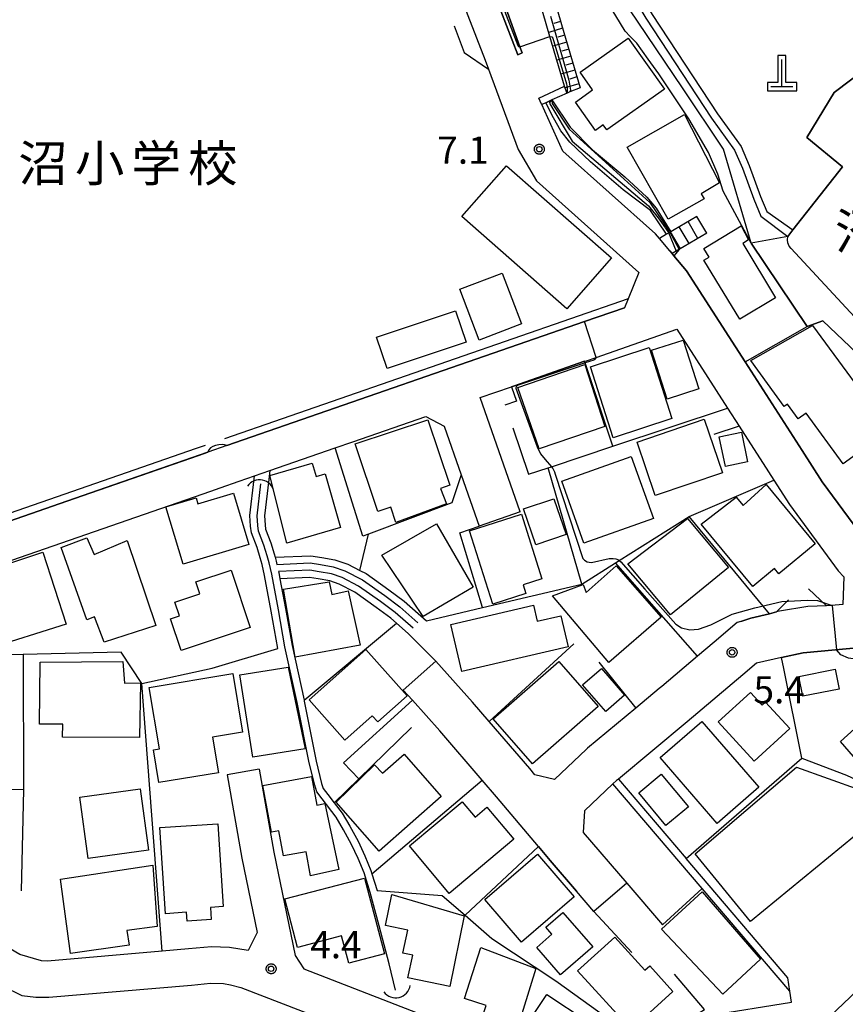
# Model space of a CAD drawing. Extents: x -6000 to -4000, y 93000 to 94501.
# Drawn here: x -5632 to -5518, y 93930 to 94066 of the extents above; entities that cross this region are included whole.
import ezdxf
from ezdxf.enums import TextEntityAlignment as Align

# ---------------------------------------------------------------- set-up
doc = ezdxf.new("R2010")
doc.units = 0
for name, color, linetype in [('2101000', 7, 'Continuous'), ('2101001', 7, 'Continuous'), ('2213000', 7, 'Continuous'), ('2214000', 3, 'Continuous'), ('2214110', 3, 'Continuous'), ('2214120', 3, 'Continuous'), ('2214990', 3, 'Continuous'), ('3001000', 4, 'Continuous'), ('3003000', 7, 'Continuous'), ('4201000', 7, 'Continuous'), ('4219000', 1, 'Continuous'), ('4219990', 1, 'Continuous'), ('5102000', 4, 'Continuous'), ('6101110', 6, 'Continuous'), ('6101120', 6, 'Continuous'), ('6101990', 6, 'Continuous'), ('6110000', 1, 'Continuous'), ('6110110', 1, 'Continuous'), ('6110120', 1, 'Continuous'), ('6130000', 3, 'Continuous'), ('7101001', 8, 'Continuous'), ('7102000', 6, 'Continuous'), ('7102001', 8, 'Continuous'), ('7312000', 1, 'Continuous'), ('8131000', 4, 'Continuous'), ('8162000', 4, 'Continuous'), ('CLIP_BOX', 4, 'Continuous')]:
    doc.layers.add(name, color=color, linetype=linetype)
doc.styles.add('Dm_Anotation', font='txt.shx', dxfattribs={"bigfont": 'PSCDM.shx'})
doc.styles.add('PlotAnnotation', font='MS Gothic.ttf')

# ---------------------------------------------------------------- blocks, each defined once
blk = doc.blocks.new('421900')
at = {"layer": '4219990'}
blk.add_arc((-0.313, 0), 0.812, 292.6199, 67.3801, dxfattribs=at)
blk = doc.blocks.new('731200')
at = {"layer": '7312000'}
blk.add_circle((0, 0), 0.15, dxfattribs=at)
at = {"layer": 'CLIP_BOX'}
blk.add_lwpolyline([(-0.209, -0.178), (-0.219, -0.166), (-0.237, -0.14), (-0.251, -0.113), (-0.258, -0.094), (-0.265, -0.075), (-0.269, -0.057), (-0.273, -0.031), (-0.275, -0.008), (-0.274, 0.024), (-0.27, 0.054), (-0.266, 0.071), (-0.261, 0.088), (-0.255, 0.104), (-0.246, 0.124), (-0.239, 0.136), (-0.228, 0.154), (-0.219, 0.166), (-0.202, 0.187), (-0.189, 0.199), (-0.169, 0.217), (-0.151, 0.23), (-0.135, 0.239), (-0.113, 0.251), (-0.101, 0.256), (-0.082, 0.262), (-0.056, 0.269), (-0.04, 0.272), (-0.016, 0.275), (0.004, 0.275), (0.022, 0.274), (0.042, 0.272), (0.065, 0.267), (0.079, 0.264), (0.108, 0.253), (0.121, 0.247), (0.143, 0.235), (0.16, 0.224), (0.18, 0.208), (0.194, 0.194), (0.206, 0.182), (0.222, 0.162), (0.233, 0.146), (0.249, 0.116), (0.257, 0.097), (0.264, 0.075), (0.269, 0.057), (0.273, 0.032), (0.275, 0.014), (0.275, -0.008), (0.274, -0.023), (0.271, -0.048), (0.267, -0.067), (0.261, -0.088), (0.249, -0.117), (0.23, -0.151), (0.219, -0.166), (0.204, -0.184), (0.189, -0.199), (0.172, -0.215), (0.154, -0.228), (0.136, -0.239), (0.124, -0.246), (0.107, -0.253), (0.09, -0.26), (0.071, -0.266), (0.044, -0.271), (0.028, -0.274), (0.009, -0.275), (-0.009, -0.275), (-0.024, -0.274), (-0.041, -0.272), (-0.063, -0.268), (-0.086, -0.261), (-0.101, -0.256), (-0.115, -0.25), (-0.133, -0.241), (-0.148, -0.231), (-0.17, -0.216), (-0.182, -0.206), (-0.197, -0.192)], close=True, dxfattribs=at)
blk = doc.blocks.new('420100')
at = {"layer": '4201000'}
for points in [[(0, 0), (0, 1.5)], [(0.6, 0), (-0.6, 0)]]:
    blk.add_lwpolyline(points, dxfattribs=at)
at = {"layer": 'CLIP_BOX'}
blk.add_lwpolyline([(-0.784, -0.224), (0.823, -0.227), (0.823, 0.233), (0.219, 0.233), (0.219, 1.731), (-0.218, 1.731), (-0.218, 0.233), (-0.785, 0.233)], close=True, dxfattribs=at)

msp = doc.modelspace()

# ---------------------------------------------------------------- linework, layer by layer
at = {"layer": '2101000', "flags": 128}
for points in [[(-5604.69, 94126.9), (-5595.87, 94129.56), (-5590.21, 94116.4), (-5579.15, 94090.66), (-5577.3, 94085.84), (-5574.94, 94079.71), (-5567.48, 94060.34), (-5567.02, 94059.11)], [(-5572.64, 94087.67), (-5573.1, 94087.46), (-5562.95, 94061.1), (-5562.36, 94061.36), (-5562.66, 94062.19), (-5568.27, 94077.89), (-5572.64, 94087.67)], [(-5543.41, 94035.72), (-5543.94, 94036.35), (-5556.72, 94047.76), (-5559.64, 94054.22), (-5559.66, 94054.27), (-5560.04, 94055.11), (-5556.51, 94056.76), (-5558.51, 94063.6), (-5562.83, 94078.44), (-5562.11, 94081.11)], [(-5512.05, 93990.62), (-5514.46, 93993.31), (-5520.92, 94002.09), (-5523.72, 94006.45), (-5531.57, 94018.69), (-5539.65, 94031.27), (-5541.41, 94033.34), (-5541.65, 94033.63), (-5541.96, 94034)], [(-5547.73, 94027.39), (-5548.23, 94026.16), (-5553.74, 94024.25), (-5603.11, 94007.11), (-5605.76, 94006.19), (-5607.05, 94005.74), (-5624.15, 93999.8), (-5658.38, 93987.9)], [(-5540.99, 94023.17), (-5534, 94012.28)], [(-5562.61, 93997.97), (-5568.13, 94013.75), (-5563.8, 94015.25)], [(-5532.4, 94009.78), (-5528.35, 94003.48), (-5527.62, 94002.34)], [(-5646.81, 93986.42), (-5639.74, 93988.88), (-5605.34, 94000.83), (-5604.06, 94001.28), (-5601.41, 94002.2), (-5599.28, 94002.94), (-5597.17, 94003.67), (-5588.18, 94006.79), (-5585.74, 94007.64)], [(-5570.75, 94003.07), (-5568.28, 93995.99)], [(-5520.33, 93985), (-5522.92, 93984.88), (-5526.81, 93984.25), (-5527.26, 93984.14)], [(-5532.17, 93982.82), (-5532.67, 93982.66), (-5535.86, 93979.96), (-5538.13, 93978.04), (-5543.08, 93973.86)], [(-5631.7, 93936.85), (-5643.85, 93943.92), (-5650.7, 93947.9), (-5653.39, 93949.29), (-5655.95, 93950.23), (-5658.96, 93950.91), (-5666.67, 93952.01), (-5668.7, 93953.74), (-5669.72, 93957.91), (-5666.03, 93967), (-5661.69, 93977.72), (-5660.75, 93979.87), (-5659.64, 93980.24), (-5658.83, 93980.51)], [(-5526.53, 93977.83), (-5530, 93977.06), (-5531.87, 93975.47), (-5539.59, 93968.95), (-5549.07, 93961.07), (-5549.32, 93960.86), (-5549.83, 93960.42), (-5553.75, 93956.66), (-5553.92, 93953.7), (-5547.9, 93946.69)], [(-5566.89, 93968.99), (-5569.2, 93971.66), (-5574.29, 93977.36)], [(-5560.11, 93951.74), (-5565.89, 93958.62), (-5567.86, 93960.91), (-5573.71, 93967.71), (-5577.49, 93971.94), (-5578.76, 93973.36)], [(-5546.68, 93970.86), (-5553.31, 93965.34), (-5553.45, 93965.21)], [(-5603.09, 93961.64), (-5601.05, 93950.12), (-5598.94, 93939.89), (-5600.18, 93937.39), (-5602.75, 93937.82), (-5605.23, 93937.9), (-5608.41, 93937.6), (-5612.06, 93937.29), (-5627.88, 93935.93), (-5628.72, 93935.94), (-5631.7, 93936.85)], [(-5598.66, 93962.43), (-5596.63, 93950.96), (-5593.69, 93936.7), (-5592.5, 93934.86), (-5557.3, 93921.18), (-5554.3, 93919.25), (-5552.48, 93917.42)], [(-5487.97, 93958.8), (-5506.45, 93941.11), (-5517.09, 93930.93), (-5521.72, 93926.5), (-5549.14, 93900.29)], [(-5552.45, 93942.78), (-5554.86, 93945.58)]]:
    msp.add_lwpolyline(points, dxfattribs=at)
at = {"layer": '2101001', "flags": 128}
for points in [[(-5567.02, 94059.11), (-5562.91, 94048.01), (-5560.38, 94043.66), (-5546.25, 94031.03), (-5547.73, 94027.39)], [(-5541.96, 94034), (-5543.41, 94035.72)], [(-5553.73, 94018.75), (-5553.48, 94018.83), (-5552.12, 94019.3), (-5540.99, 94023.17)], [(-5563.8, 94015.25), (-5563.56, 94015.33), (-5553.73, 94018.75)], [(-5534, 94012.28), (-5532.4, 94009.78)], [(-5585.74, 94007.64), (-5575.64, 94011.14), (-5573.1, 94009.79), (-5570.75, 94003.07)], [(-5527.62, 94002.34), (-5525.45, 93998.97), (-5518.73, 93989.83), (-5517.95, 93988.97), (-5518.08, 93985.19), (-5519.67, 93985.03), (-5520.33, 93985)], [(-5562.61, 93997.97), (-5568.28, 93995.99)], [(-5527.26, 93984.14), (-5528.22, 93983.9), (-5530.79, 93983.27), (-5532.17, 93982.82)], [(-5513.67, 93979.16), (-5517.12, 93979.07), (-5523.55, 93978.5), (-5526.53, 93977.83)], [(-5578.76, 93973.36), (-5574.29, 93977.36)], [(-5543.08, 93973.86), (-5543.45, 93973.55), (-5546.68, 93970.86)], [(-5553.45, 93965.21), (-5557.88, 93961.01), (-5560.6, 93961.65), (-5561.31, 93962.5), (-5566.89, 93968.99)], [(-5598.66, 93962.43), (-5603.09, 93961.64)], [(-5554.86, 93945.58), (-5558.47, 93949.8), (-5560.11, 93951.74)], [(-5547.9, 93946.69), (-5552.45, 93942.78)]]:
    msp.add_lwpolyline(points, dxfattribs=at)
at = {"layer": '2213000', "flags": 128}
for points in [[(-5669.22, 93980.46), (-5667.05, 93980.03), (-5666.32, 93979.6), (-5674.55, 93959.29), (-5674.95, 93957.01), (-5674.91, 93955.29), (-5674.78, 93954.09), (-5674.08, 93952.08), (-5672.93, 93950.34), (-5671.41, 93948.87), (-5669.59, 93947.71), (-5667.82, 93947.12), (-5659.86, 93945.98), (-5657.37, 93945.43), (-5655.41, 93944.71), (-5653.1, 93943.51), (-5634.15, 93932.49), (-5631.41, 93931.19), (-5629.48, 93930.95), (-5627.7, 93930.92), (-5607.98, 93932.62), (-5605.37, 93932.88)], [(-5605.37, 93932.88), (-5603.56, 93932.81), (-5602.61, 93932.64), (-5601.18, 93932.26), (-5565.88, 93918.65)]]:
    msp.add_lwpolyline(points, dxfattribs=at)
at = {"layer": '2214000', "flags": 128}
for points in [[(-5538.24, 94038.76), (-5541.36, 94036.93), (-5541.83, 94036.65), (-5542.12, 94036.48), (-5542.44, 94036.29), (-5543.41, 94035.72)], [(-5536.88, 94036.43), (-5539.99, 94034.6), (-5541.65, 94033.63)]]:
    msp.add_lwpolyline(points, dxfattribs=at)
at = {"layer": '2214110', "flags": 128}
msp.add_lwpolyline([(-5536.88, 94036.43), (-5538.24, 94038.76)], dxfattribs=at)
at = {"layer": '2214120', "flags": 128}
msp.add_lwpolyline([(-5541.65, 94033.63), (-5541.96, 94034), (-5543.41, 94035.72)], dxfattribs=at)
at = {"layer": '2214990', "flags": 128}
for points in [[(-5538.09, 94035.72), (-5539.45, 94038.05)], [(-5540.51, 94034.3), (-5541.87, 94036.62)], [(-5539.3, 94035.01), (-5540.66, 94037.33)]]:
    msp.add_lwpolyline(points, dxfattribs=at)
at = {"layer": '3001000', "flags": 128}
for points in [[(-5554.35, 94058.68), (-5547.7, 94063.38), (-5542.71, 94056.33), (-5550.66, 94050.71), (-5551.16, 94051.41), (-5552.25, 94050.64), (-5555.01, 94054.54), (-5552.62, 94056.23)], [(-5537.23, 94041.19), (-5542.2, 94038.37), (-5547.86, 94048.33), (-5539.92, 94052.85), (-5535.12, 94043.42), (-5537.62, 94041.87)], [(-5556.2, 94026.01), (-5570.69, 94038.75), (-5564.52, 94045.76), (-5550.04, 94033.02)], [(-5532.29, 94024.55), (-5537.25, 94032.7), (-5536.53, 94033.14), (-5537.26, 94034.35), (-5532.12, 94037.46), (-5531.09, 94035.53), (-5531.91, 94035.01), (-5527.37, 94027.54)], [(-5568.3, 94021.69), (-5570.96, 94028.7), (-5565.12, 94030.92), (-5562.46, 94023.91)], [(-5582.44, 94022.11), (-5571.56, 94025.74), (-5570.1, 94021.38), (-5580.99, 94017.75)], [(-5530.78, 94018.85), (-5522.25, 94023.68), (-5511.66, 94009.23), (-5518.02, 94004.6), (-5523.13, 94011.61), (-5524.24, 94010.8), (-5525.72, 94012.83), (-5526.18, 94012.5)], [(-5537.97, 94014.93), (-5542.35, 94013.53), (-5544.51, 94020.28), (-5540.13, 94021.69)], [(-5549.81, 94008.19), (-5552.93, 94017.97), (-5544.8, 94020.64), (-5541.68, 94010.87)], [(-5562.97, 94015.15), (-5553.7, 94018.3), (-5550.96, 94009.73), (-5560.01, 94006.65)], [(-5585.38, 94007.34), (-5575.37, 94010.69), (-5572.34, 94001.63), (-5573.61, 94001.21), (-5572.8, 93999.06), (-5579.79, 93996.51), (-5580.5, 93998.61), (-5582.26, 93998.02)], [(-5546.49, 94007.58), (-5537.21, 94010.74), (-5534.69, 94003.37), (-5543.97, 94000.2)], [(-5556.87, 94002.19), (-5547.29, 94005.61), (-5544.24, 93997.06), (-5553.82, 93993.63)], [(-5594.83, 93993.63), (-5597.17, 94003), (-5591.35, 94004.7), (-5590.8, 94002.85), (-5589.56, 94003.21), (-5587.45, 93995.79)], [(-5530.53, 93987.64), (-5537.66, 93996.25), (-5532.83, 93999.99), (-5531.83, 93998.85), (-5528.66, 94001.75), (-5521.92, 93993.53), (-5526.93, 93989.42), (-5527.5, 93990.13)], [(-5600.08, 93993.47), (-5609.16, 93990.75), (-5611.52, 93998.65), (-5607.36, 93999.89), (-5607.12, 93999.09), (-5602.21, 94000.56)], [(-5566.42, 93985.23), (-5569.63, 93995.36), (-5562.45, 93997.64), (-5559.62, 93988.71), (-5562.21, 93987.89), (-5561.83, 93986.68)], [(-5533.87, 93990.28), (-5541.87, 93983.74), (-5547.77, 93990.78), (-5539.51, 93997.03)], [(-5576.03, 93983.51), (-5581.71, 93991.99), (-5574.17, 93996.32), (-5569.13, 93987.55)], [(-5622.44, 93983.05), (-5626, 93993.06), (-5622.44, 93994.39), (-5621.41, 93992.07), (-5616.89, 93994.01), (-5612.92, 93982.26), (-5620.04, 93979.95), (-5621.37, 93983.46)], [(-5625.28, 93982.46), (-5636.42, 93978.96), (-5639.16, 93987.4), (-5636.99, 93988.02), (-5637.46, 93989.47), (-5628.5, 93992.38)], [(-5599.88, 93981.99), (-5609.44, 93978.83), (-5610.89, 93983.2), (-5609.66, 93983.61), (-5610.29, 93985.51), (-5606.86, 93986.64), (-5607.41, 93988.29), (-5602.5, 93989.92)], [(-5543.14, 93983.44), (-5550.39, 93977.17), (-5558.14, 93986.36), (-5553.94, 93987.93), (-5553.51, 93986.82), (-5549.37, 93990.52)], [(-5584.69, 93979.57), (-5593.7, 93977.88), (-5595.31, 93987.29), (-5589, 93988.31), (-5588.61, 93986.55), (-5586.37, 93987.04)], [(-5572.19, 93982.41), (-5560.79, 93985.07), (-5560.27, 93982.85), (-5557.01, 93983.61), (-5556.01, 93979.31), (-5570.67, 93975.9)], [(-5591.75, 93971.99), (-5583.93, 93978.96), (-5578.22, 93972.56), (-5582.28, 93968.95), (-5583.05, 93969.8), (-5586.81, 93966.45)], [(-5628.88, 93977.2), (-5617.47, 93977.31), (-5617.26, 93974.29), (-5615.02, 93974.34), (-5615.18, 93966.79), (-5625.78, 93966.84), (-5625.75, 93968.64), (-5628.97, 93968.64)], [(-5599.52, 93964.08), (-5601.32, 93975.47), (-5594.67, 93976.51), (-5592.32, 93965.22)], [(-5566.35, 93969.38), (-5557.28, 93977.29), (-5551.85, 93971.06), (-5560.92, 93963.15)], [(-5518.61, 93973.49), (-5523.62, 93972.5), (-5524.16, 93975.24), (-5519.15, 93976.23)], [(-5518.42, 93966.25), (-5506.83, 93976.76), (-5499.04, 93967.78), (-5510.63, 93957.27)], [(-5613.83, 93973.71), (-5602.31, 93975.62), (-5600.97, 93967.54), (-5605.08, 93966.86), (-5604.26, 93961.94), (-5612.5, 93960.58), (-5613.25, 93965.08), (-5612.43, 93965.22)], [(-5530.33, 93963.53), (-5535.29, 93968.96), (-5530.84, 93973.03), (-5529.23, 93971.27), (-5528.76, 93971.7), (-5525.41, 93968.03)], [(-5537.57, 93969.01), (-5529.67, 93959.93), (-5535.41, 93954.93), (-5543.32, 93964.02)], [(-5573.51, 93958.67), (-5582.09, 93951.12), (-5588.03, 93957.87), (-5582.75, 93963.03), (-5581.64, 93961.86), (-5578.65, 93964.5)], [(-5512.89, 93956.1), (-5530.84, 93941.4), (-5538.48, 93950.75), (-5524.48, 93962.7), (-5515.73, 93959.56)], [(-5589.59, 93957.7), (-5587.67, 93948.55), (-5591.55, 93947.68), (-5592.16, 93951.02), (-5595.29, 93950.45), (-5595.92, 93953.9), (-5596.97, 93953.71), (-5598.16, 93960.19), (-5591.41, 93961.42), (-5590.68, 93957.47)], [(-5623.41, 93958.55), (-5615.1, 93959.71), (-5613.92, 93951.26), (-5622.24, 93950.11)], [(-5563.49, 93952.74), (-5572.41, 93945.28), (-5577.89, 93951.84), (-5570.61, 93957.92), (-5568.85, 93955.82), (-5567.21, 93957.19)], [(-5611.58, 93942.47), (-5612.35, 93954.36), (-5604.37, 93954.87), (-5603.62, 93943.46), (-5605.37, 93943.34), (-5605.26, 93941.66), (-5608.59, 93941.44), (-5608.67, 93942.66)], [(-5555.17, 93944.79), (-5562.43, 93938.54), (-5567.5, 93944.44), (-5560.24, 93950.68)], [(-5626.07, 93947.23), (-5613.33, 93949.15), (-5612.75, 93940.72), (-5616.91, 93940.13), (-5616.6, 93938.11), (-5624.71, 93936.97)], [(-5595.13, 93944.5), (-5584.11, 93947.39), (-5581.36, 93936.92), (-5586.28, 93935.63), (-5587.27, 93939.4), (-5593.37, 93937.8)], [(-5570.34, 93942.19), (-5572.34, 93932.43), (-5578.11, 93933.63), (-5577.46, 93936.73), (-5578.81, 93937.01), (-5578.14, 93940.18), (-5581.22, 93940.82), (-5580.32, 93945.11)], [(-5537.51, 93945.51), (-5529.46, 93936.17), (-5534.65, 93931.37), (-5543.12, 93940.34)], [(-5556.73, 93942.65), (-5552.6, 93937.91), (-5557.04, 93934.04), (-5560.34, 93937.82), (-5558.25, 93939.64), (-5559.08, 93940.59)], [(-5547.32, 93926.47), (-5554.7, 93934.59), (-5549.57, 93939.25), (-5545.4, 93934.66), (-5544.73, 93935.26), (-5541.53, 93931.73)], [(-5560.47, 93934.88), (-5563.2, 93926.12), (-5568.02, 93927.67), (-5567.34, 93929.79), (-5570.33, 93930.75), (-5568.04, 93937.8)], [(-5556.62, 93922.72), (-5562.2, 93926.41), (-5558.96, 93931.33), (-5553.37, 93927.65), (-5553.73, 93927.1)]]:
    msp.add_lwpolyline(points, close=True, dxfattribs=at)
at = {"layer": '3003000', "flags": 128}
for points in [[(-5532.07, 94008.96), (-5531.23, 94004.87), (-5534.3, 94004.24), (-5535.14, 94008.33)], [(-5562.15, 93998.36), (-5557.98, 93999.78), (-5556.29, 93994.82), (-5560.47, 93993.41)], [(-5551.42, 93976.33), (-5548.22, 93972.65), (-5550.82, 93970.38), (-5554.02, 93974.06)], [(-5542.52, 93954.64), (-5546.26, 93959.18), (-5543.14, 93961.75), (-5539.4, 93957.22)]]:
    msp.add_lwpolyline(points, close=True, dxfattribs=at)
at = {"layer": '5102000', "flags": 128}
msp.add_lwpolyline([(-5579.85, 93931.93), (-5580.73, 93935.56), (-5582.09, 93940.8), (-5583.33, 93945.4), (-5584.17, 93948.11), (-5584.97, 93950.08), (-5585.89, 93952.03), (-5587, 93954.05), (-5588.03, 93955.8), (-5589.98, 93958.31), (-5590.71, 93959.32), (-5590.99, 93960.2), (-5591.76, 93963.29), (-5593.4, 93971.62), (-5595.1, 93979.33), (-5596, 93984.45), (-5596.92, 93989.37), (-5597.28, 93990.91), (-5597.55, 93991.9), (-5597.99, 93993.37), (-5598.75, 93995.31), (-5598.83, 93996.06), (-5598.95, 93997.43), (-5598.41, 94001.84)], dxfattribs=at)
at = {"layer": '6101110', "flags": 128}
msp.add_lwpolyline([(-5560.26, 94080.68), (-5560.76, 94078.47), (-5556.59, 94064.16), (-5554.36, 94056.51)], dxfattribs=at)
at = {"layer": '6101120', "flags": 128}
msp.add_lwpolyline([(-5554.36, 94056.51), (-5555.76, 94055.96), (-5556.15, 94055.78), (-5556.17, 94055.83), (-5556.51, 94056.76), (-5558.51, 94063.6), (-5562.83, 94078.44), (-5562.11, 94081.11), (-5560.26, 94080.68)], dxfattribs=at)
at = {"layer": '6101990', "flags": 128}
for points in [[(-5556.76, 94064.74), (-5558.68, 94064.18)], [(-5557.04, 94065.7), (-5558, 94065.42)], [(-5556.48, 94063.78), (-5557.44, 94063.5)], [(-5556.2, 94062.82), (-5558.12, 94062.26)], [(-5555.92, 94061.86), (-5556.88, 94061.58)], [(-5555.64, 94060.9), (-5557.56, 94060.34)], [(-5555.36, 94059.94), (-5556.32, 94059.66)], [(-5555.08, 94058.98), (-5557, 94058.42)], [(-5554.8, 94058.03), (-5555.75, 94057.73)], [(-5554.52, 94057.07), (-5556.42, 94056.51)]]:
    msp.add_lwpolyline(points, dxfattribs=at)
at = {"layer": '6110000', "flags": 128}
for points in [[(-5496.89, 94059.88), (-5506.17, 94064.42), (-5509.07, 94058.18), (-5514.58, 94059.4), (-5519.3, 94055.87), (-5523.06, 94049.67), (-5518.13, 94045.6), (-5524.99, 94036.9), (-5525.69, 94036.01)], [(-5556.15, 94055.78), (-5558.25, 94054.84), (-5559.07, 94054.47), (-5559.64, 94054.22)], [(-5530.75, 94035.07), (-5522.99, 94023.55), (-5520.85, 94024.36), (-5507.71, 94011.86)], [(-5541.96, 94034), (-5541.65, 94033.63), (-5541.41, 94033.34), (-5539.65, 94031.27)], [(-5539.65, 94031.27), (-5531.57, 94018.69), (-5523.72, 94006.45)], [(-5603.11, 94007.11), (-5553.74, 94024.25), (-5548.23, 94026.16)], [(-5659.75, 93987.42), (-5658.38, 93987.9), (-5624.15, 93999.8), (-5607.05, 94005.74), (-5605.76, 94006.19)], [(-5523.72, 94006.45), (-5520.92, 94002.09), (-5514.46, 93993.31), (-5512.05, 93990.62)], [(-5597.17, 94003.67), (-5597.32, 94002.45), (-5597.94, 93997.41), (-5597.84, 93996.16), (-5597.77, 93995.55), (-5597.04, 93993.69), (-5596.59, 93992.18), (-5596.46, 93991.69), (-5596.31, 93991.16), (-5596.2, 93990.7), (-5591.6, 93990.91), (-5590.18, 93990.67), (-5588.43, 93990.37), (-5586.81, 93989.83), (-5584.4, 93988.57), (-5581.33, 93986.39), (-5579.25, 93984.86), (-5576.75, 93982.64)], [(-5614.83, 93974.25), (-5605.13, 93976.36), (-5596.07, 93979.11), (-5596.98, 93984.27), (-5597.9, 93989.17), (-5598.25, 93990.67), (-5598.51, 93991.62), (-5598.94, 93993.04), (-5599.73, 93995.07), (-5599.83, 93995.97), (-5599.95, 93997.45), (-5599.33, 94002.54), (-5599.28, 94002.94)], [(-5577.41, 93981.89), (-5579.87, 93984.08), (-5581.92, 93985.58), (-5584.92, 93987.72), (-5587.2, 93988.91), (-5588.67, 93989.4), (-5590.35, 93989.69), (-5591.66, 93989.9), (-5595.97, 93989.71), (-5595.94, 93989.58), (-5595.78, 93988.72), (-5595.02, 93984.63), (-5594.11, 93979.52), (-5592.46, 93971.98), (-5592.43, 93971.82), (-5590.78, 93963.51), (-5590.03, 93960.47), (-5589.81, 93959.78), (-5589.18, 93958.91), (-5588.3, 93957.78), (-5587.2, 93956.36), (-5586.13, 93954.55), (-5585, 93952.48), (-5584.05, 93950.48), (-5583.22, 93948.44), (-5583.08, 93947.97), (-5582.36, 93945.67), (-5573.38, 93944.98), (-5570.24, 93942.26), (-5566.52, 93939.04), (-5557.68, 93933.19), (-5544.42, 93923.61)], [(-5536.63, 93928.43), (-5525.18, 93930.26), (-5525.41, 93931.77), (-5525.67, 93933.62), (-5539.71, 93950.09)]]:
    msp.add_lwpolyline(points, dxfattribs=at)
at = {"layer": '6110110', "flags": 128}
for points in [[(-5572.64, 94087.67), (-5568.27, 94077.89), (-5562.66, 94062.19), (-5562.36, 94061.36)], [(-5552.26, 94075.57), (-5549.16, 94071.79), (-5547.59, 94070.02), (-5545.27, 94066.14), (-5536.21, 94052.35), (-5533.02, 94047.9), (-5531.93, 94045.41), (-5530.38, 94041.14), (-5529.4, 94038.78), (-5525.69, 94036.01)], [(-5558.25, 94054.84), (-5555.74, 94051.09), (-5552.66, 94047.98), (-5548.2, 94044.22), (-5545.12, 94041.42), (-5543.83, 94039.89), (-5541.83, 94036.65)]]:
    msp.add_lwpolyline(points, dxfattribs=at)
at = {"layer": '6110120', "flags": 128}
for points in [[(-5562.36, 94061.36), (-5562.95, 94061.1), (-5573.1, 94087.46), (-5572.64, 94087.67)], [(-5525.69, 94036.01), (-5530.75, 94035.07), (-5534.6, 94042.26), (-5535.33, 94044.61), (-5536.61, 94047.6), (-5539.35, 94052.22), (-5543.49, 94058.45), (-5544.95, 94060.46), (-5546.53, 94062.68), (-5547.43, 94063.6), (-5548.15, 94064.36), (-5553.67, 94073.44), (-5552.63, 94075.01), (-5552.26, 94075.57)], [(-5541.83, 94036.65), (-5542.12, 94036.48), (-5542.44, 94036.29), (-5544.62, 94039.59), (-5548.4, 94042.44), (-5552.93, 94046.31), (-5555.79, 94049.03), (-5557, 94050.57), (-5558.04, 94052.37), (-5559.07, 94054.47), (-5558.25, 94054.84)]]:
    msp.add_lwpolyline(points, dxfattribs=at)
at = {"layer": '6130000', "flags": 128}
for points in [[(-5551.48, 94076.2), (-5548.4, 94072.44), (-5546.78, 94070.61), (-5544.42, 94066.67), (-5535.39, 94052.91), (-5532.14, 94048.4), (-5531, 94045.78), (-5529.45, 94041.5), (-5528.59, 94039.43), (-5524.99, 94036.9)], [(-5571.73, 94065.09), (-5570.34, 94061.41), (-5567.02, 94059.11), (-5562.91, 94048.01), (-5560.38, 94043.66), (-5546.25, 94031.03), (-5547.73, 94027.39), (-5603.44, 94008.05)], [(-5553.73, 94018.75), (-5553.48, 94018.83), (-5552.12, 94019.3), (-5540.99, 94023.17)], [(-5531.57, 94018.69), (-5522.99, 94023.55)], [(-5549.85, 94007.02), (-5553.65, 94018.52), (-5553.73, 94018.75), (-5563.56, 94015.33), (-5563.8, 94015.25), (-5563.11, 94013.25), (-5564.72, 94012.69)], [(-5563.66, 94009.58), (-5561.46, 94003.16), (-5558.77, 94004.05), (-5558.32, 94004.2), (-5549.85, 94007.02), (-5534, 94012.28), (-5532.4, 94009.78), (-5535.9, 94008.66)], [(-5585.74, 94007.64), (-5575.64, 94011.14), (-5573.1, 94009.79), (-5570.75, 94003.07), (-5572.05, 93999.19), (-5583.58, 93994.87), (-5584.33, 93994.59), (-5588.18, 94006.79)], [(-5606.09, 94007.13), (-5607.37, 94006.69), (-5660.98, 93988.06)], [(-5554.12, 93987.99), (-5558.77, 94004.05)], [(-5596.46, 93991.69), (-5591.54, 93991.91), (-5590.02, 93991.66), (-5588.19, 93991.34), (-5586.42, 93990.75), (-5584.75, 93989.88), (-5583.87, 93989.43), (-5580.75, 93987.2), (-5578.62, 93985.64), (-5575.56, 93982.92), (-5567.81, 93984.75), (-5554.12, 93987.99), (-5549.48, 93990.91), (-5548.96, 93991.24), (-5539.31, 93997.32), (-5527.62, 94002.34), (-5525.45, 93998.97), (-5518.73, 93989.83), (-5517.95, 93988.97), (-5518.08, 93985.19), (-5519.67, 93985.03), (-5520.33, 93985), (-5522.82, 93987.35)], [(-5528.22, 93983.9), (-5539.31, 93997.32)], [(-5567.81, 93984.75), (-5570.94, 93995.06), (-5568.28, 93995.99)], [(-5584.75, 93989.88), (-5583.58, 93994.87)], [(-5538.13, 93978.04), (-5549.48, 93990.91)], [(-5574.29, 93977.36), (-5578.08, 93981.15), (-5579.69, 93982.58), (-5580.5, 93983.3), (-5582.51, 93984.77), (-5585.45, 93986.86), (-5587.59, 93987.98), (-5588.92, 93988.43), (-5590.51, 93988.7), (-5591.72, 93988.9), (-5595.78, 93988.72)], [(-5532.17, 93982.82), (-5530.79, 93983.27), (-5528.22, 93983.9), (-5527.26, 93984.14), (-5525.6, 93985.81)], [(-5592.46, 93971.98), (-5579.69, 93982.58)], [(-5612.06, 93937.29), (-5614.83, 93974.25), (-5617.72, 93978.59), (-5631.21, 93978.28), (-5640.44, 93978.06), (-5648.35, 93978.32), (-5654.47, 93978.84), (-5657.89, 93979.77), (-5659.64, 93980.24)], [(-5553.45, 93965.21), (-5557.88, 93961.01), (-5560.6, 93961.65), (-5561.31, 93962.5), (-5566.89, 93968.99), (-5555.22, 93979.73)], [(-5549.07, 93961.07), (-5539.71, 93950.09), (-5523.76, 93963.93), (-5526.23, 93976.33), (-5526.53, 93977.83), (-5523.55, 93978.5), (-5517.12, 93979.07), (-5513.67, 93979.16)], [(-5631.21, 93978.28), (-5631.18, 93959.56), (-5643.06, 93959.88), (-5666.03, 93967)], [(-5551.76, 93977.2), (-5546.68, 93970.86)], [(-5543.08, 93973.86), (-5543.45, 93973.55), (-5546.68, 93970.86)], [(-5584.91, 93961.08), (-5587.01, 93963.29), (-5577.49, 93971.94)], [(-5577.61, 93968.18), (-5584.91, 93961.08), (-5588.3, 93957.78)], [(-5523.76, 93963.93), (-5517.56, 93961.6), (-5514.99, 93960.39), (-5511.97, 93957.04), (-5509.87, 93952.35), (-5506.45, 93941.11)], [(-5583.08, 93947.97), (-5567.86, 93960.91)], [(-5525.41, 93931.77), (-5537.48, 93945.93), (-5549.83, 93960.42)], [(-5631.18, 93959.56), (-5631.5, 93945.64)], [(-5570.24, 93942.26), (-5560.11, 93951.74), (-5558.47, 93949.8), (-5554.86, 93945.58)], [(-5547.9, 93946.69), (-5542.96, 93940.93), (-5537.48, 93945.93)], [(-5552.45, 93942.78), (-5547.23, 93937.13)], [(-5544.37, 93924.81), (-5537.2, 93929.26), (-5541.33, 93934.13)]]:
    msp.add_lwpolyline(points, dxfattribs=at)
at = {"layer": '7101001', "flags": 128}
msp.add_lwpolyline([(-5558.46, 94066.43), (-5555.89, 94057.56), (-5555.72, 94056.47), (-5555.7, 94056.2), (-5555.76, 94055.96), (-5556.15, 94055.78), (-5558.25, 94054.84), (-5558.22, 94054.35), (-5555.84, 94050.83), (-5544.73, 94040.68), (-5542.01, 94036.69), (-5540.68, 94034.19), (-5541.41, 94033.34), (-5539.65, 94031.27), (-5531.57, 94018.69), (-5523.72, 94006.45), (-5520.92, 94002.09), (-5514.46, 93993.31), (-5512.05, 93990.62), (-5507.98, 93995.72), (-5506.73, 93994.73), (-5502.45, 93991.07)], dxfattribs=at)
at = {"layer": '7102000', "flags": 128}
for points in [[(-5512.99, 94021.12), (-5525.23, 94034.33), (-5525.51, 94034.66), (-5525.68, 94035.1), (-5525.74, 94035.54), (-5525.69, 94036.01)], [(-5552.12, 94019.3), (-5552.17, 94019.12), (-5552.3, 94019), (-5552.48, 94018.91), (-5553.65, 94018.52), (-5562.9, 94015.44), (-5563.2, 94015.29), (-5563.22, 94015.04), (-5560.27, 94006.92), (-5559.81, 94005.98), (-5559.16, 94005.21), (-5558.32, 94004.2), (-5558.1, 94003.93), (-5557.88, 94003.5), (-5557.78, 94003.18), (-5553.96, 93991.54), (-5553.73, 93991.27), (-5553.4, 93991.08), (-5553.12, 93991), (-5552.77, 93990.96), (-5550.35, 93991.5), (-5549.78, 93991.53), (-5549.4, 93991.48), (-5549.07, 93991.34), (-5548.96, 93991.24), (-5548.72, 93991.04), (-5545.42, 93987.29), (-5541.12, 93982.45), (-5540.36, 93981.94), (-5539.2, 93981.65), (-5537.99, 93981.74), (-5536.3, 93982.37), (-5533.35, 93983.82), (-5530.21, 93984.69), (-5526.5, 93985.56), (-5523, 93985.78), (-5521.56, 93985.7), (-5519.56, 93985.04)], [(-5603.11, 94007.11), (-5603.42, 94007.22), (-5603.78, 94007.26), (-5604.23, 94007.23), (-5604.7, 94007.13), (-5605.07, 94007), (-5605.38, 94006.81), (-5605.58, 94006.54), (-5605.76, 94006.19)], [(-5499.37, 93978), (-5499.67, 93977.84), (-5499.95, 93977.76), (-5505.63, 93977.71), (-5506.72, 93977.68), (-5514.94, 93977.45), (-5517.32, 93977.75), (-5518.35, 93978.23), (-5518.96, 93978.91)]]:
    msp.add_lwpolyline(points, dxfattribs=at)
at = {"layer": '7102001', "flags": 128}
for points in [[(-5507.71, 94011.86), (-5520.85, 94024.36), (-5522.99, 94023.55), (-5530.75, 94035.07), (-5534.58, 94048.06), (-5540.2, 94056.5), (-5552.47, 94074.72), (-5552.63, 94075.01)], [(-5567.19, 94073.4), (-5562.96, 94062.35), (-5562.84, 94062.22), (-5562.66, 94062.19), (-5558.51, 94063.6), (-5558.25, 94063.56), (-5558.11, 94063.4), (-5556.23, 94057.08), (-5556.19, 94056.78), (-5556.15, 94056.44), (-5556.15, 94055.78), (-5558.25, 94054.84), (-5558.57, 94054.48), (-5558.52, 94054.33), (-5555.46, 94049.15), (-5544.91, 94040.24), (-5543.58, 94038.56), (-5543.13, 94037.92), (-5542.15, 94036.52), (-5541.07, 94033.97), (-5541.65, 94033.63), (-5541.41, 94033.34), (-5539.65, 94031.27), (-5531.57, 94018.69), (-5523.72, 94006.45), (-5520.92, 94002.09), (-5514.46, 93993.31)], [(-5525.69, 94036.01), (-5524.99, 94036.9), (-5518.13, 94045.6), (-5523.06, 94049.67), (-5519.3, 94055.87), (-5514.58, 94059.4), (-5509.07, 94058.18), (-5506.17, 94064.42), (-5496.89, 94059.88), (-5496.78, 94058.32), (-5496.71, 94057.37), (-5497.09, 94054.88), (-5498.94, 94050.81), (-5496.66, 94049.79)], [(-5552.12, 94019.3), (-5553.74, 94024.25), (-5603.11, 94007.11)], [(-5605.76, 94006.19), (-5624.15, 93999.8), (-5636.97, 93995.34), (-5658.38, 93987.9), (-5656.96, 93983.26)], [(-5519.56, 93985.04), (-5518.96, 93978.91)]]:
    msp.add_lwpolyline(points, dxfattribs=at)

# ---------------------------------------------------------------- block references
at = {"layer": '4201000', "xscale": 2.5, "yscale": 2.5, "zscale": 2.5}
msp.add_blockref('420100', (-5526.51, 94056.68), dxfattribs=at)
at = {"layer": '4219000', "xscale": 2.5, "yscale": 2.5, "zscale": 2.5}
for p, rotation in [((-5598.45, 94001.13), 77.75714042748508), ((-5579.62, 93932.12), 283.35534096291)]:
    msp.add_blockref('421900', p, dxfattribs=dict(at, rotation=rotation))
at = {"layer": '7312000', "xscale": 2.5, "yscale": 2.5, "zscale": 2.5}
for p in [(-5559.98, 94048.04, 7.1), (-5533.37, 93978.56, 5.44), (-5597, 93934.86, 4.4)]:
    msp.add_blockref('731200', p, dxfattribs=at)

# ---------------------------------------------------------------- texts
at = {"layer": '7312000', "style": 'Dm_Anotation'}
for s, p in [('7.1', (-5574.07, 94046.04)), ('5.4', (-5530.42, 93971.51)), ('4.4', (-5591.61, 93936.32))]:
    msp.add_text(s, height=3.75, dxfattribs=at).set_placement(p)
at = {"layer": '8131000', "style": 'PlotAnnotation'}
for s, p in [('沼', (-5628.49, 94046.1)), ('小', (-5620.68, 94046.1)), ('学', (-5612.87, 94046.1)), ('校', (-5605.06, 94046.1))]:
    msp.add_text(s, height=5, dxfattribs=at).set_placement(p, align=Align.MIDDLE_CENTER)
at = {"layer": '8162000', "style": 'PlotAnnotation'}
msp.add_text('沼', height=5, dxfattribs=at).set_placement((-5515.77, 94036.7), align=Align.MIDDLE_CENTER)

doc.saveas('drawing.dxf')
